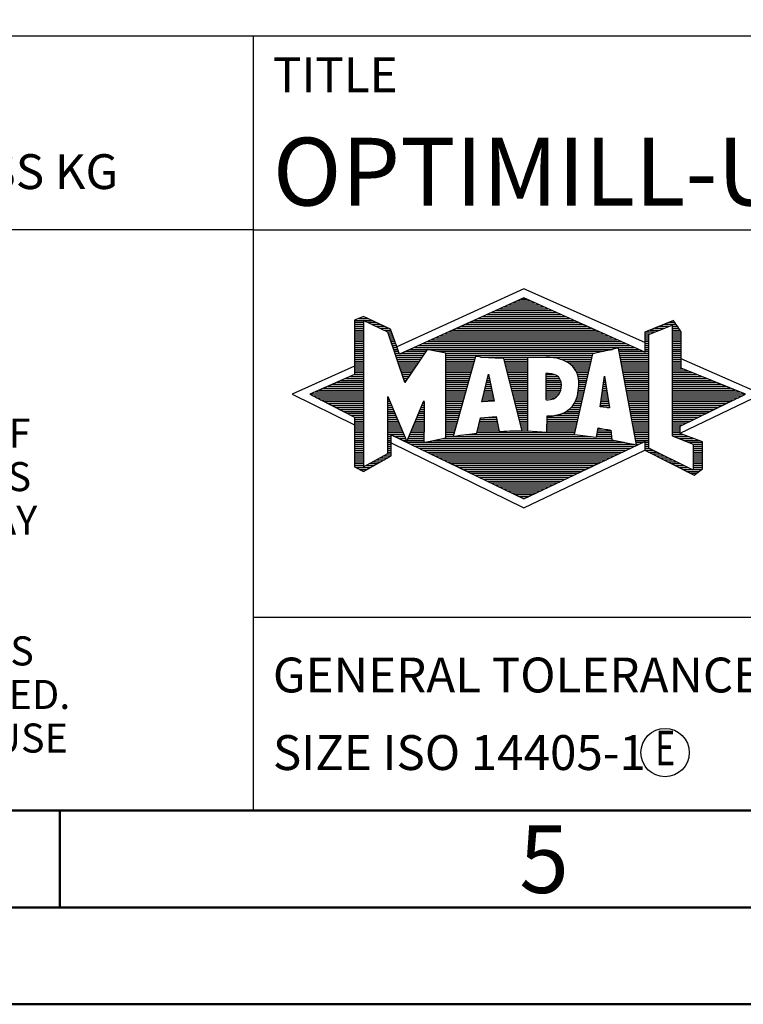
# Model space of a CAD drawing. Units: millimetres. Extents: x 0 to 420, y -1 to 297.
# Drawn here: x 208 to 245, y 0 to 51 of the extents above; entities that cross this region are included whole.
import ezdxf
from ezdxf.enums import TextEntityAlignment as Align

# ---------------------------------------------------------------- set-up
doc = ezdxf.new("R2010")
doc.units = ezdxf.units.MM
doc.layers.get('0').update_dxf_attribs({"linetype": 'CONTINUOUS'})
doc.layers.add('AM_0', color=7, linetype='CONTINUOUS')
doc.layers.add('AM_6', color=2, linetype='CONTINUOUS')
doc.layers.add('AM_BOR', color=7, linetype='CONTINUOUS', lineweight=50)
doc.styles.get("Standard").update_dxf_attribs({"font": 'ISOCP.SHX'})

# ---------------------------------------------------------------- blocks, each defined once
blk = doc.blocks.new('*U92')
at = {"layer": 'AM_0', "linetype": 'Continuous'}
blk.add_line((0, 30), (-70, 30), dxfattribs=at)
at = {"layer": 'AM_0'}
blk.add_lwpolyline([(-70, 0), (0, 0), (0, 40), (-70, 40)], close=True, dxfattribs=at)
at = {"layer": 'AM_6', "linetype": 'Continuous'}
blk.add_text('FABRIK FUER PRAEZISIONSWERKZEUGE DR. KRESS KG', height=1.8, dxfattribs=at).set_placement((-69, 32.1))
at = {"layer": 'AM_6', "color": 2, "linetype": 'Continuous'}
for s, p in [('FORMALLY RESERVES THE RIGHT FOR THE REGISTRATION OF ', (-69.5, 18.75)), ('PROPERTY RIGHTS. THE DRAWING AS WELL AS THE MATTERS ', (-69.5, 16.5)), ('SHOWN ARE STRICTLY CONFIDENTIAL. REPRODUCTIONS MAY ', (-69.5, 14.25)), ('ACCESSIBLE TO THIRD PARTIES. WITH THE DELIVERY OF THIS ', (-69.5, 7.5)), ('DRAWING NO RIGHT TO USE IT FOR ANY PURPOSE IS GRANTED. ', (-69.5, 5.25)), ('VIOLATIONS AGAINST THE OBLIGATIONS TO SECRECY AND USE ', (-69.5, 3))]:
    blk.add_text(s, height=1.5, dxfattribs=at).set_placement(p)
blk = doc.blocks.new('A3')
at = {"layer": 'AM_BOR', "color": 1}
blk.add_line((210, 10), (210, 5), dxfattribs=at)
for points in [[(0, 0), (420, 0), (420, 297), (0, 297)], [(410, 287), (23, 287), (23, 10), (410, 10)]]:
    blk.add_lwpolyline(points, close=True, dxfattribs=at)
at = {"layer": 'AM_BOR', "color": 7}
blk.add_lwpolyline([(18, 292), (18, 5), (415, 5), (415, 292)], close=True, dxfattribs=at)
at = {"layer": 'AM_BOR', "color": 2, "width": 0.964286}
blk.add_text('5', height=3.5, dxfattribs=at).set_placement((235, 7.5), align=Align.MIDDLE_CENTER)
blk = doc.blocks.new('MAPAL_FRAME_LOGO')
at = {"layer": 'AM_0', "color": 5}
for p, q in [((13.95, 16.94), (7.391, 13.954)), ((20.202, 14.17), (13.95, 16.94)), ((13.598, 16.321), (14.305, 16.321)), ((13.819, 16.421), (14.083, 16.421)), ((12.496, 15.821), (15.419, 15.821)), ((12.716, 15.921), (15.196, 15.921)), ((12.937, 16.021), (14.973, 16.021)), ((13.157, 16.121), (14.751, 16.121)), ((13.378, 16.221), (14.528, 16.221)), ((5.207, 15.321), (6.109, 15.321)), ((5.431, 15.421), (5.901, 15.421)), ((5.666, 15.521), (5.692, 15.521)), ((11.393, 15.321), (16.532, 15.321)), ((11.614, 15.421), (16.309, 15.421)), ((11.834, 15.521), (16.087, 15.521)), ((12.055, 15.621), (15.864, 15.621)), ((12.275, 15.721), (15.641, 15.721)), ((5.207, 15.221), (5.683, 15.221)), ((5.207, 15.121), (5.683, 15.121)), ((5.207, 15.021), (5.683, 15.021)), ((5.208, 14.921), (5.683, 14.921)), ((5.208, 14.821), (5.683, 14.821)), ((5.884, 15.221), (6.318, 15.221)), ((6.093, 15.121), (6.526, 15.121)), ((6.302, 15.021), (6.735, 15.021)), ((6.512, 14.921), (6.943, 14.921)), ((6.721, 14.821), (7.089, 14.821)), ((10.291, 14.821), (17.645, 14.821)), ((10.511, 14.921), (17.422, 14.921)), ((10.732, 15.021), (17.2, 15.021)), ((10.952, 15.121), (16.977, 15.121)), ((11.173, 15.221), (16.754, 15.221)), ((20.409, 14.585), (21.61, 15.078)), ((20.478, 14.821), (20.984, 14.821)), ((20.719, 14.921), (21.228, 14.921)), ((20.961, 15.021), (21.472, 15.021)), ((21.202, 15.121), (21.804, 15.121)), ((21.444, 15.221), (21.738, 15.221)), ((21.61, 15.078), (21.61, 9.359)), ((21.61, 15.021), (21.873, 15.021)), ((21.61, 14.921), (21.943, 14.921)), ((21.61, 14.821), (22.013, 14.821)), ((5.208, 14.721), (5.683, 14.721)), ((5.208, 14.621), (5.683, 14.621)), ((5.208, 14.521), (5.683, 14.521)), ((5.208, 14.421), (5.683, 14.421)), ((5.208, 14.321), (5.683, 14.321)), ((6.93, 14.721), (7.124, 14.721)), ((6.972, 14.621), (7.158, 14.621)), ((7.005, 14.521), (7.193, 14.521)), ((7.038, 14.421), (7.228, 14.421)), ((7.072, 14.321), (7.263, 14.321)), ((9.189, 14.321), (18.758, 14.321)), ((9.409, 14.421), (18.535, 14.421)), ((9.63, 14.521), (18.313, 14.521)), ((9.85, 14.621), (18.09, 14.621)), ((10.071, 14.721), (17.868, 14.721)), ((20.202, 14.421), (20.409, 14.421)), ((20.202, 14.321), (20.409, 14.321)), ((20.203, 14.621), (20.497, 14.621)), ((20.203, 14.521), (20.409, 14.521)), ((20.236, 14.721), (20.74, 14.721)), ((20.409, 8.721), (20.409, 14.585)), ((21.61, 14.721), (22.079, 14.721)), ((21.61, 14.621), (22.079, 14.621)), ((21.61, 14.521), (22.079, 14.521)), ((21.61, 14.421), (22.079, 14.421)), ((21.61, 14.321), (22.079, 14.321)), ((5.208, 14.221), (5.683, 14.221)), ((5.208, 14.121), (5.683, 14.121)), ((5.208, 14.021), (5.683, 14.021)), ((5.208, 13.921), (5.683, 13.921)), ((5.208, 13.821), (5.683, 13.821)), ((7.105, 14.221), (7.298, 14.221)), ((7.138, 14.121), (7.333, 14.121)), ((7.172, 14.021), (7.368, 14.021)), ((7.205, 13.921), (7.403, 13.921)), ((7.238, 13.821), (7.438, 13.821)), ((8.086, 13.821), (18.536, 13.821)), ((8.307, 13.921), (19.649, 13.921)), ((8.527, 14.021), (19.426, 14.021)), ((8.748, 14.121), (19.203, 14.121)), ((8.968, 14.221), (18.981, 14.221)), ((18.844, 13.821), (19.871, 13.821)), ((20.202, 14.221), (20.409, 14.221)), ((20.202, 14.121), (20.409, 14.121)), ((20.202, 14.021), (20.409, 14.021)), ((20.202, 13.921), (20.409, 13.921)), ((20.202, 13.821), (20.409, 13.821)), ((21.61, 14.221), (22.079, 14.221)), ((21.61, 14.121), (22.079, 14.121)), ((21.61, 14.021), (22.079, 14.021)), ((21.61, 13.921), (22.079, 13.921)), ((21.61, 13.821), (22.079, 13.821)), ((5.208, 13.721), (5.683, 13.721)), ((5.208, 13.621), (5.683, 13.621)), ((5.209, 13.521), (5.683, 13.521)), ((5.209, 13.421), (5.683, 13.421)), ((5.209, 13.321), (5.683, 13.321)), ((5.209, 13.221), (5.683, 13.221)), ((7.272, 13.721), (7.473, 13.721)), ((7.305, 13.621), (7.507, 13.621)), ((7.338, 13.521), (8.77, 13.521)), ((7.372, 13.421), (8.702, 13.421)), ((7.405, 13.321), (8.635, 13.321)), ((7.438, 13.221), (8.567, 13.221)), ((7.645, 13.621), (8.838, 13.621)), ((7.866, 13.721), (8.906, 13.721)), ((9.456, 13.721), (18.079, 13.721)), ((9.93, 13.621), (17.602, 13.621)), ((9.93, 13.521), (17.477, 13.521)), ((9.93, 13.421), (11.442, 13.421)), ((9.93, 13.321), (11.414, 13.321)), ((9.93, 13.221), (11.386, 13.221)), ((11.722, 13.421), (17.454, 13.421)), ((12.925, 13.321), (14.139, 13.321)), ((12.951, 13.221), (14.139, 13.221)), ((15.819, 13.321), (17.431, 13.321)), ((16.074, 13.221), (17.409, 13.221)), ((18.863, 13.721), (20.094, 13.721)), ((18.882, 13.621), (20.409, 13.621)), ((18.9, 13.521), (20.409, 13.521)), ((18.919, 13.421), (20.409, 13.421)), ((18.938, 13.321), (20.409, 13.321)), ((18.956, 13.221), (20.409, 13.221)), ((20.202, 13.721), (20.409, 13.721)), ((21.61, 13.721), (22.079, 13.721)), ((21.61, 13.621), (22.079, 13.621)), ((21.61, 13.521), (22.079, 13.521)), ((21.61, 13.421), (22.079, 13.421)), ((21.61, 13.321), (22.079, 13.321)), ((21.61, 13.221), (22.079, 13.221)), ((26.227, 11.5), (22.079, 13.338)), ((5.209, 12.961), (2, 11.5)), ((5.209, 13.121), (5.683, 13.121)), ((5.209, 13.021), (5.683, 13.021)), ((5.209, 12.921), (5.683, 12.921)), ((5.209, 12.821), (5.683, 12.821)), ((5.209, 12.721), (5.683, 12.721)), ((7.472, 13.121), (8.499, 13.121)), ((7.505, 13.021), (8.431, 13.021)), ((7.538, 12.921), (8.364, 12.921)), ((7.571, 12.821), (8.296, 12.821)), ((7.605, 12.721), (8.228, 12.721)), ((9.93, 13.121), (11.358, 13.121)), ((9.93, 13.021), (11.33, 13.021)), ((9.93, 12.921), (11.303, 12.921)), ((9.93, 12.821), (11.275, 12.821)), ((9.93, 12.721), (11.247, 12.721)), ((12.976, 13.121), (14.139, 13.121)), ((13.001, 13.021), (14.139, 13.021)), ((13.027, 12.921), (14.139, 12.921)), ((13.052, 12.821), (14.139, 12.821)), ((13.078, 12.721), (14.139, 12.721)), ((16.251, 13.121), (17.386, 13.121)), ((16.379, 13.021), (17.363, 13.021)), ((16.479, 12.921), (17.34, 12.921)), ((16.564, 12.821), (17.317, 12.821)), ((16.626, 12.721), (17.295, 12.721)), ((18.975, 13.121), (20.409, 13.121)), ((18.994, 13.021), (20.409, 13.021)), ((19.012, 12.921), (20.409, 12.921)), ((19.031, 12.821), (20.409, 12.821)), ((19.05, 12.721), (20.409, 12.721)), ((21.61, 13.121), (22.079, 13.121)), ((21.61, 13.021), (22.079, 13.021)), ((21.61, 12.921), (22.079, 12.921)), ((21.61, 12.821), (22.171, 12.821)), ((21.61, 12.721), (22.415, 12.721)), ((4.516, 12.221), (5.683, 12.221)), ((4.74, 12.321), (5.683, 12.321)), ((4.965, 12.421), (5.683, 12.421)), ((5.189, 12.521), (5.683, 12.521)), ((5.209, 12.621), (5.683, 12.621)), ((7.638, 12.621), (8.161, 12.621)), ((7.671, 12.521), (8.093, 12.521)), ((7.705, 12.421), (8.025, 12.421)), ((7.738, 12.321), (7.957, 12.321)), ((7.771, 12.221), (7.89, 12.221)), ((9.93, 12.621), (11.219, 12.621)), ((9.93, 12.521), (11.191, 12.521)), ((9.93, 12.421), (11.163, 12.421)), ((9.93, 12.321), (11.135, 12.321)), ((9.93, 12.221), (11.107, 12.221)), ((11.789, 11.119), (12.121, 12.544)), ((12.046, 12.221), (12.19, 12.221)), ((12.069, 12.321), (12.169, 12.321)), ((12.092, 12.421), (12.147, 12.421)), ((12.116, 12.521), (12.126, 12.521)), ((12.121, 12.544), (12.418, 11.155)), ((13.103, 12.621), (14.139, 12.621)), ((13.128, 12.521), (14.139, 12.521)), ((13.154, 12.421), (14.139, 12.421)), ((13.179, 12.321), (14.139, 12.321)), ((13.204, 12.221), (14.14, 12.221)), ((15.084, 12.521), (15.515, 12.521)), ((15.085, 12.421), (15.705, 12.421)), ((15.085, 12.321), (15.799, 12.321)), ((15.086, 12.221), (15.852, 12.221)), ((16.679, 12.621), (17.272, 12.621)), ((16.719, 12.521), (17.249, 12.521)), ((16.749, 12.421), (17.226, 12.421)), ((16.77, 12.321), (17.204, 12.321)), ((16.785, 12.221), (17.181, 12.221)), ((17.892, 10.854), (18.118, 12.434)), ((18.087, 12.221), (18.151, 12.221)), ((18.101, 12.321), (18.135, 12.321)), ((18.116, 12.421), (18.12, 12.421)), ((18.118, 12.434), (18.373, 10.811)), ((19.068, 12.621), (20.409, 12.621)), ((19.087, 12.521), (20.409, 12.521)), ((19.106, 12.421), (20.409, 12.421)), ((19.124, 12.321), (20.409, 12.321)), ((19.143, 12.221), (20.409, 12.221)), ((21.61, 12.621), (22.659, 12.621)), ((21.61, 12.521), (22.904, 12.521)), ((21.61, 12.421), (23.148, 12.421)), ((21.61, 12.321), (23.393, 12.321)), ((21.61, 12.221), (23.637, 12.221)), ((3.395, 11.721), (5.683, 11.721)), ((3.62, 11.821), (5.683, 11.821)), ((3.844, 11.921), (5.683, 11.921)), ((4.068, 12.021), (5.683, 12.021)), ((4.292, 12.121), (5.683, 12.121)), ((7.805, 12.121), (7.822, 12.121)), ((9.93, 12.121), (11.079, 12.121)), ((9.93, 12.021), (11.051, 12.021)), ((9.93, 11.921), (11.024, 11.921)), ((9.93, 11.821), (10.996, 11.821)), ((9.93, 11.721), (10.968, 11.721)), ((11.929, 11.721), (12.297, 11.721)), ((11.953, 11.821), (12.276, 11.821)), ((11.976, 11.921), (12.254, 11.921)), ((11.999, 12.021), (12.233, 12.021)), ((12.023, 12.121), (12.212, 12.121)), ((13.23, 12.121), (14.14, 12.121)), ((13.255, 12.021), (14.14, 12.021)), ((13.281, 11.921), (14.14, 11.921)), ((13.306, 11.821), (14.14, 11.821)), ((13.331, 11.721), (14.14, 11.721)), ((15.086, 12.121), (15.88, 12.121)), ((15.087, 12.021), (15.895, 12.021)), ((15.088, 11.921), (15.895, 11.921)), ((15.088, 11.821), (15.883, 11.821)), ((15.089, 11.721), (15.862, 11.721)), ((16.767, 11.721), (17.067, 11.721)), ((16.778, 11.821), (17.09, 11.821)), ((16.785, 11.921), (17.112, 11.921)), ((16.788, 12.121), (17.158, 12.121)), ((16.791, 12.021), (17.135, 12.021)), ((18.016, 11.721), (18.23, 11.721)), ((18.03, 11.821), (18.214, 11.821)), ((18.044, 11.921), (18.198, 11.921)), ((18.059, 12.021), (18.182, 12.021)), ((18.073, 12.121), (18.167, 12.121)), ((19.162, 12.121), (20.409, 12.121)), ((19.18, 12.021), (20.409, 12.021)), ((19.199, 11.921), (20.409, 11.921)), ((19.218, 11.821), (20.409, 11.821)), ((19.236, 11.721), (20.409, 11.721)), ((21.61, 12.121), (23.882, 12.121)), ((21.61, 12.021), (24.126, 12.021)), ((21.61, 11.921), (24.37, 11.921)), ((21.61, 11.821), (24.615, 11.821)), ((21.61, 11.721), (24.859, 11.721)), ((2, 11.5), (5.209, 9.925)), ((2.947, 11.521), (5.683, 11.521)), ((3.056, 11.421), (5.683, 11.421)), ((3.171, 11.621), (5.683, 11.621)), ((3.251, 11.321), (5.683, 11.321)), ((3.447, 11.221), (5.683, 11.221)), ((6.94, 11.321), (6.966, 11.321)), ((6.94, 11.221), (7.007, 11.221)), ((9.93, 11.621), (10.94, 11.621)), ((9.93, 11.521), (10.912, 11.521)), ((9.93, 11.421), (10.884, 11.421)), ((9.93, 11.321), (10.856, 11.321)), ((9.93, 11.221), (10.828, 11.221)), ((11.813, 11.221), (12.404, 11.221)), ((11.836, 11.321), (12.383, 11.321)), ((11.859, 11.421), (12.361, 11.421)), ((11.883, 11.521), (12.34, 11.521)), ((11.906, 11.621), (12.318, 11.621)), ((13.357, 11.621), (14.14, 11.621)), ((13.382, 11.521), (14.14, 11.521)), ((13.407, 11.421), (14.14, 11.421)), ((13.433, 11.321), (14.14, 11.321)), ((13.458, 11.221), (14.14, 11.221)), ((15.089, 11.621), (15.828, 11.621)), ((15.09, 11.521), (15.776, 11.521)), ((15.091, 11.421), (15.698, 11.421)), ((15.091, 11.321), (15.572, 11.321)), ((16.642, 11.221), (16.953, 11.221)), ((16.681, 11.321), (16.976, 11.321)), ((16.709, 11.421), (16.999, 11.421)), ((16.736, 11.521), (17.021, 11.521)), ((16.752, 11.621), (17.044, 11.621)), ((17.944, 11.221), (18.308, 11.221)), ((17.959, 11.321), (18.293, 11.321)), ((17.973, 11.421), (18.277, 11.421)), ((17.987, 11.521), (18.261, 11.521)), ((18.002, 11.621), (18.245, 11.621)), ((19.255, 11.621), (20.409, 11.621)), ((19.274, 11.521), (20.409, 11.521)), ((19.292, 11.421), (20.409, 11.421)), ((19.311, 11.321), (20.409, 11.321)), ((19.329, 11.221), (20.409, 11.221)), ((21.61, 11.621), (25.104, 11.621)), ((21.61, 11.521), (25.348, 11.521)), ((21.61, 11.421), (25.235, 11.421)), ((21.61, 11.321), (25.03, 11.321)), ((21.61, 11.221), (24.825, 11.221)), ((22.018, 9.489), (26.227, 11.5)), ((3.642, 11.121), (5.683, 11.121)), ((3.837, 11.021), (5.683, 11.021)), ((4.033, 10.921), (5.683, 10.921)), ((4.228, 10.821), (5.683, 10.821)), ((4.424, 10.721), (5.683, 10.721)), ((6.94, 11.121), (7.049, 11.121)), ((6.94, 11.021), (7.091, 11.021)), ((6.94, 10.921), (7.133, 10.921)), ((6.94, 10.821), (7.174, 10.821)), ((6.94, 10.721), (7.216, 10.721)), ((8.609, 10.721), (8.801, 10.721)), ((8.651, 10.821), (8.801, 10.821)), ((8.694, 10.921), (8.801, 10.921)), ((8.736, 11.021), (8.801, 11.021)), ((8.778, 11.121), (8.801, 11.121)), ((9.93, 11.121), (10.8, 11.121)), ((9.93, 11.021), (10.772, 11.021)), ((9.93, 10.921), (10.745, 10.921)), ((9.93, 10.821), (10.717, 10.821)), ((9.93, 10.721), (10.689, 10.721)), ((12.418, 11.155), (11.789, 11.119)), ((11.789, 11.121), (11.821, 11.121)), ((13.483, 11.121), (14.14, 11.121)), ((13.509, 11.021), (14.14, 11.021)), ((13.534, 10.921), (14.14, 10.921)), ((13.56, 10.821), (14.14, 10.821)), ((13.585, 10.721), (14.14, 10.721)), ((16.283, 10.721), (16.839, 10.721)), ((16.389, 10.821), (16.862, 10.821)), ((16.477, 10.921), (16.885, 10.921)), ((16.542, 11.021), (16.907, 11.021)), ((16.599, 11.121), (16.93, 11.121)), ((18.373, 10.811), (17.892, 10.854)), ((17.902, 10.921), (18.355, 10.921)), ((17.916, 11.021), (18.34, 11.021)), ((17.93, 11.121), (18.324, 11.121)), ((18.257, 10.821), (18.371, 10.821)), ((19.348, 11.121), (20.409, 11.121)), ((19.367, 11.021), (20.409, 11.021)), ((19.385, 10.921), (20.409, 10.921)), ((19.404, 10.821), (20.409, 10.821)), ((19.423, 10.721), (20.409, 10.721)), ((21.61, 11.121), (24.62, 11.121)), ((21.61, 11.021), (24.414, 11.021)), ((21.61, 10.921), (24.209, 10.921)), ((21.61, 10.821), (24.004, 10.821)), ((21.61, 10.721), (23.799, 10.721)), ((4.619, 10.621), (5.683, 10.621)), ((4.815, 10.521), (5.683, 10.521)), ((5.01, 10.421), (5.683, 10.421)), ((5.205, 10.321), (5.683, 10.321)), ((5.209, 10.221), (5.683, 10.221)), ((6.94, 10.621), (7.258, 10.621)), ((6.94, 10.521), (7.299, 10.521)), ((6.94, 10.421), (7.341, 10.421)), ((6.94, 10.321), (7.383, 10.321)), ((6.94, 10.221), (7.424, 10.221)), ((8.398, 10.221), (8.801, 10.221)), ((8.441, 10.321), (8.801, 10.321)), ((8.483, 10.421), (8.801, 10.421)), ((8.525, 10.521), (8.801, 10.521)), ((8.567, 10.621), (8.801, 10.621)), ((9.93, 10.621), (10.661, 10.621)), ((9.93, 10.521), (10.633, 10.521)), ((9.93, 10.421), (10.605, 10.421)), ((9.93, 10.321), (10.577, 10.321)), ((9.93, 10.221), (10.549, 10.221)), ((11.697, 10.221), (12.55, 10.221)), ((12.145, 10.321), (12.529, 10.321)), ((13.61, 10.621), (14.141, 10.621)), ((13.636, 10.521), (14.141, 10.521)), ((13.661, 10.421), (14.141, 10.421)), ((13.686, 10.321), (14.141, 10.321)), ((13.712, 10.221), (14.141, 10.221)), ((15.15, 10.321), (16.748, 10.321)), ((15.15, 10.221), (16.725, 10.221)), ((15.583, 10.421), (16.771, 10.421)), ((15.949, 10.521), (16.794, 10.521)), ((16.146, 10.621), (16.816, 10.621)), ((19.441, 10.621), (20.409, 10.621)), ((19.46, 10.521), (20.409, 10.521)), ((19.479, 10.421), (20.409, 10.421)), ((19.497, 10.321), (20.409, 10.321)), ((19.516, 10.221), (20.409, 10.221)), ((21.61, 10.621), (23.593, 10.621)), ((21.61, 10.521), (23.388, 10.521)), ((21.61, 10.421), (23.183, 10.421)), ((21.61, 10.321), (22.978, 10.321)), ((21.61, 10.221), (22.772, 10.221)), ((5.209, 10.121), (5.683, 10.121)), ((5.209, 10.021), (5.683, 10.021)), ((5.209, 9.921), (5.683, 9.921)), ((5.209, 9.821), (5.683, 9.821)), ((5.209, 9.721), (5.683, 9.721)), ((6.94, 10.121), (7.466, 10.121)), ((6.94, 10.021), (7.508, 10.021)), ((6.94, 9.921), (7.549, 9.921)), ((6.94, 9.821), (7.591, 9.821)), ((6.94, 9.721), (7.633, 9.721)), ((8.188, 9.721), (8.8, 9.721)), ((8.23, 9.821), (8.8, 9.821)), ((8.272, 9.921), (8.8, 9.921)), ((8.314, 10.021), (8.8, 10.021)), ((8.356, 10.121), (8.801, 10.121)), ((9.93, 10.121), (10.521, 10.121)), ((9.93, 10.021), (10.493, 10.021)), ((9.93, 9.921), (10.466, 9.921)), ((9.93, 9.821), (10.438, 9.821)), ((9.93, 9.721), (10.41, 9.721)), ((11.582, 9.721), (12.655, 9.721)), ((11.605, 9.821), (12.634, 9.821)), ((11.628, 9.921), (12.613, 9.921)), ((11.651, 10.021), (12.592, 10.021)), ((11.674, 10.121), (12.571, 10.121)), ((13.737, 10.121), (14.141, 10.121)), ((13.762, 10.021), (14.141, 10.021)), ((13.788, 9.921), (14.141, 9.921)), ((13.813, 9.821), (14.141, 9.821)), ((13.839, 9.721), (14.141, 9.721)), ((15.148, 9.821), (16.634, 9.821)), ((15.148, 9.721), (16.611, 9.721)), ((15.149, 10.121), (16.702, 10.121)), ((15.149, 10.021), (16.68, 10.021)), ((15.149, 9.921), (16.657, 9.921)), ((17.782, 9.721), (18.003, 9.721)), ((19.535, 10.121), (20.409, 10.121)), ((19.553, 10.021), (20.409, 10.021)), ((19.572, 9.921), (20.409, 9.921)), ((19.591, 9.821), (20.409, 9.821)), ((19.609, 9.721), (20.409, 9.721)), ((21.61, 10.121), (22.567, 10.121)), ((21.61, 10.021), (22.362, 10.021)), ((21.61, 9.921), (22.156, 9.921)), ((21.61, 9.821), (22.023, 9.821)), ((21.61, 9.721), (22.023, 9.721)), ((5.208, 9.321), (5.683, 9.321)), ((5.208, 9.221), (5.683, 9.221)), ((5.209, 9.621), (5.683, 9.621)), ((5.209, 9.521), (5.683, 9.521)), ((5.209, 9.421), (5.683, 9.421)), ((6.94, 9.621), (7.675, 9.621)), ((6.94, 9.521), (7.716, 9.521)), ((6.94, 9.421), (7.758, 9.421)), ((6.94, 9.321), (7.104, 9.321)), ((6.94, 9.221), (7.104, 9.221)), ((7.299, 9.321), (7.8, 9.321)), ((7.505, 9.221), (7.841, 9.221)), ((7.977, 9.221), (8.797, 9.221)), ((8.019, 9.321), (8.798, 9.321)), ((8.061, 9.421), (8.798, 9.421)), ((8.103, 9.521), (8.799, 9.521)), ((8.145, 9.621), (8.799, 9.621)), ((9.769, 9.221), (18.495, 9.221)), ((9.93, 9.621), (10.382, 9.621)), ((9.93, 9.521), (10.354, 9.521)), ((9.93, 9.421), (10.326, 9.421)), ((9.93, 9.321), (10.298, 9.321)), ((10.301, 9.321), (17.428, 9.321)), ((10.956, 9.421), (16.572, 9.421)), ((11.536, 9.521), (16.566, 9.521)), ((11.559, 9.621), (12.676, 9.621)), ((13.864, 9.621), (14.141, 9.621)), ((15.148, 9.621), (16.589, 9.621)), ((17.706, 9.321), (18.484, 9.321)), ((17.725, 9.421), (18.472, 9.421)), ((17.744, 9.521), (18.461, 9.521)), ((17.763, 9.621), (18.45, 9.621)), ((19.628, 9.621), (20.409, 9.621)), ((19.647, 9.521), (20.409, 9.521)), ((19.665, 9.421), (20.409, 9.421)), ((19.684, 9.321), (20.409, 9.321)), ((19.703, 9.221), (20.409, 9.221)), ((21.61, 9.621), (22.022, 9.621)), ((21.61, 9.521), (22.022, 9.521)), ((21.61, 9.421), (22.183, 9.421)), ((21.61, 9.359), (22.698, 8.918)), ((21.704, 9.321), (22.448, 9.321)), ((21.951, 9.221), (22.713, 9.221)), ((5.208, 9.121), (5.683, 9.121)), ((5.208, 9.021), (5.683, 9.021)), ((5.208, 8.921), (5.683, 8.921)), ((5.208, 8.821), (5.683, 8.821)), ((5.208, 8.721), (5.683, 8.721)), ((6.94, 9.121), (7.104, 9.121)), ((6.94, 9.021), (7.104, 9.021)), ((6.94, 8.921), (7.104, 8.921)), ((6.94, 8.821), (7.104, 8.821)), ((6.94, 8.721), (7.104, 8.721)), ((7.104, 8.995), (13.95, 5.634)), ((7.712, 9.121), (7.883, 9.121)), ((7.919, 9.021), (8.796, 9.021)), ((7.935, 9.121), (8.797, 9.121)), ((8.125, 8.921), (19.653, 8.921)), ((8.332, 8.821), (19.692, 8.821)), ((8.539, 8.721), (19.481, 8.721)), ((8.837, 9.021), (19.139, 9.021)), ((9.303, 9.121), (18.626, 9.121)), ((19.721, 9.121), (20.409, 9.121)), ((19.74, 9.021), (20.115, 9.021)), ((19.759, 8.921), (19.903, 8.921)), ((20.202, 9.021), (20.409, 9.021)), ((20.202, 8.921), (20.409, 8.921)), ((20.202, 8.821), (20.409, 8.821)), ((20.202, 8.721), (20.409, 8.721)), ((22.698, 7.576), (20.409, 8.721)), ((22.197, 9.121), (22.978, 9.121)), ((22.444, 9.021), (23.168, 9.021)), ((22.69, 8.921), (23.168, 8.921)), ((22.698, 8.918), (22.698, 7.576)), ((22.698, 8.821), (23.168, 8.821)), ((22.698, 8.721), (23.168, 8.721)), ((5.208, 8.621), (5.683, 8.621)), ((5.208, 8.521), (5.683, 8.521)), ((5.208, 8.421), (5.683, 8.421)), ((5.208, 8.321), (5.683, 8.321)), ((5.208, 8.221), (5.683, 8.221)), ((6.522, 8.221), (6.932, 8.221)), ((6.706, 8.321), (7.104, 8.321)), ((6.889, 8.421), (7.104, 8.421)), ((6.94, 8.621), (7.104, 8.621)), ((6.94, 8.521), (7.104, 8.521)), ((8.745, 8.621), (19.27, 8.621)), ((8.952, 8.521), (19.058, 8.521)), ((9.159, 8.421), (18.847, 8.421)), ((9.365, 8.321), (18.636, 8.321)), ((9.572, 8.221), (18.425, 8.221)), ((13.95, 5.634), (20.201, 8.621)), ((20.203, 8.621), (20.609, 8.621)), ((20.392, 8.521), (20.809, 8.521)), ((20.588, 8.421), (21.009, 8.421)), ((20.784, 8.321), (21.209, 8.321)), ((20.98, 8.221), (21.409, 8.221)), ((22.698, 8.621), (23.168, 8.621)), ((22.698, 8.521), (23.168, 8.521)), ((22.698, 8.421), (23.168, 8.421)), ((22.698, 8.321), (23.168, 8.321)), ((22.698, 8.221), (23.168, 8.221)), ((5.207, 8.021), (5.683, 8.021)), ((5.207, 7.921), (5.683, 7.921)), ((5.207, 7.821), (5.683, 7.821)), ((5.208, 8.121), (5.683, 8.121)), ((5.282, 7.721), (6.036, 7.721)), ((5.788, 7.821), (6.215, 7.821)), ((5.971, 7.921), (6.394, 7.921)), ((6.155, 8.021), (6.573, 8.021)), ((6.338, 8.121), (6.752, 8.121)), ((9.779, 8.121), (18.213, 8.121)), ((9.986, 8.021), (18.002, 8.021)), ((10.192, 7.921), (17.791, 7.921)), ((10.399, 7.821), (17.58, 7.821)), ((10.606, 7.721), (17.369, 7.721)), ((21.176, 8.121), (21.609, 8.121)), ((21.372, 8.021), (21.809, 8.021)), ((21.568, 7.921), (22.009, 7.921)), ((21.765, 7.821), (22.209, 7.821)), ((21.961, 7.721), (22.409, 7.721)), ((22.698, 8.121), (23.168, 8.121)), ((22.698, 8.021), (23.168, 8.021)), ((22.698, 7.921), (23.168, 7.921)), ((22.698, 7.821), (23.168, 7.821)), ((22.698, 7.721), (23.168, 7.721)), ((5.482, 7.621), (5.856, 7.621)), ((10.812, 7.621), (17.157, 7.621)), ((11.019, 7.521), (16.946, 7.521)), ((11.226, 7.421), (16.735, 7.421)), ((11.432, 7.321), (16.524, 7.321)), ((11.639, 7.221), (16.312, 7.221)), ((11.846, 7.121), (16.101, 7.121)), ((22.157, 7.621), (22.609, 7.621)), ((22.353, 7.521), (22.996, 7.521)), ((22.549, 7.421), (22.864, 7.421)), ((22.698, 7.621), (23.128, 7.621)), ((12.052, 7.021), (15.89, 7.021)), ((12.259, 6.921), (15.679, 6.921)), ((12.466, 6.821), (15.467, 6.821)), ((12.672, 6.721), (15.256, 6.721)), ((12.879, 6.621), (15.045, 6.621)), ((13.086, 6.521), (14.834, 6.521)), ((13.292, 6.421), (14.622, 6.421)), ((13.499, 6.321), (14.411, 6.321)), ((13.706, 6.221), (14.2, 6.221)), ((13.912, 6.121), (13.989, 6.121))]:
    blk.add_line(p, q, dxfattribs=at)
for points, knots in [([(20.203, 8.618), (20.203, 8.618), (20.202, 9.062), (20.202, 9.062), (20.202, 9.062), (13.95, 6.103), (13.95, 6.103), (13.95, 6.103), (7.104, 9.415), (7.104, 9.415), (7.104, 9.415), (7.104, 8.317), (7.104, 8.317), (7.104, 8.317), (5.68, 7.522), (5.68, 7.522), (5.68, 7.522), (5.207, 7.758), (5.207, 7.758), (5.207, 7.758), (5.209, 10.319), (5.209, 10.319), (5.209, 10.319), (2.901, 11.5), (2.901, 11.5), (2.901, 11.5), (5.209, 12.53), (5.209, 12.53), (5.209, 12.53), (5.207, 15.326), (5.207, 15.326), (5.207, 15.326), (5.68, 15.527), (5.68, 15.527), (5.68, 15.527), (7.076, 14.857), (7.076, 14.857), (7.076, 14.857), (7.526, 13.567), (7.526, 13.567), (7.526, 13.567), (13.95, 16.481), (13.95, 16.481), (13.95, 16.481), (20.202, 13.672), (20.202, 13.672), (20.202, 13.672), (20.203, 14.707), (20.203, 14.707), (20.203, 14.707), (21.676, 15.317), (21.676, 15.317), (21.68, 15.29), (22.079, 14.726), (22.079, 14.726), (22.079, 14.726), (22.079, 12.858), (22.079, 12.858), (22.079, 12.858), (25.398, 11.5), (25.398, 11.5), (25.398, 11.5), (22.023, 9.856), (22.023, 9.856), (22.023, 9.856), (22.022, 9.482), (22.022, 9.482), (22.022, 9.482), (23.168, 9.049), (23.168, 9.049), (23.168, 9.049), (23.168, 7.651), (23.168, 7.651), (23.168, 7.651), (22.737, 7.325), (22.737, 7.325), (22.737, 7.325), (20.203, 8.618), (20.203, 8.618)], [0, 0, 0, 0, 1, 1, 1, 2, 2, 2, 3, 3, 3, 4, 4, 4, 5, 5, 5, 6, 6, 6, 7, 7, 7, 8, 8, 8, 9, 9, 9, 10, 10, 10, 11, 11, 11, 12, 12, 12, 13, 13, 13, 14, 14, 14, 15, 15, 15, 16, 16, 16, 17, 17, 17, 18, 18, 18, 19, 19, 19, 20, 20, 20, 21, 21, 21, 22, 22, 22, 23, 23, 23, 24, 24, 24, 25, 25, 25, 26, 26, 26, 26]), ([(7.81, 12.104), (7.81, 12.104), (8.97, 13.817), (8.97, 13.817), (8.97, 13.817), (9.93, 13.628), (9.93, 13.628), (9.93, 13.628), (9.93, 9.256), (9.93, 9.256), (9.93, 9.256), (8.796, 9.012), (8.796, 9.012), (8.796, 9.012), (8.809, 11.186), (8.799, 11.172), (8.799, 11.172), (7.909, 9.059), (7.909, 9.059), (7.909, 9.059), (6.94, 11.383), (6.94, 11.383), (6.94, 11.383), (6.94, 8.449), (6.94, 8.449), (6.94, 8.449), (5.683, 7.764), (5.683, 7.764), (5.683, 7.764), (5.683, 15.317), (5.683, 15.317), (5.683, 15.317), (6.94, 14.716), (6.94, 14.716), (6.94, 14.716), (7.81, 12.104), (7.81, 12.104)], [0, 0, 0, 0, 1, 1, 1, 2, 2, 2, 3, 3, 3, 4, 4, 4, 5, 5, 5, 6, 6, 6, 7, 7, 7, 8, 8, 8, 9, 9, 9, 10, 10, 10, 11, 11, 11, 12, 12, 12, 12]), ([(19.763, 8.9), (19.763, 8.9), (18.503, 9.145), (18.503, 9.145), (18.503, 9.145), (18.446, 9.651), (18.446, 9.651), (18.249, 9.696), (17.99, 9.708), (17.79, 9.763), (17.79, 9.763), (17.699, 9.285), (17.699, 9.285), (17.219, 9.349), (17.034, 9.373), (16.544, 9.424), (16.544, 9.424), (17.494, 13.598), (17.494, 13.598), (18.105, 13.715), (18.832, 13.889), (18.832, 13.889), (18.832, 13.889), (19.763, 8.9), (19.763, 8.9)], [0, 0, 0, 0, 1, 1, 1, 2, 2, 2, 3, 3, 3, 4, 4, 4, 5, 5, 5, 6, 6, 6, 7, 7, 7, 8, 8, 8, 8]), ([(12.916, 13.358), (12.916, 13.358), (13.867, 9.607), (13.867, 9.607), (13.502, 9.612), (12.941, 9.61), (12.686, 9.577), (12.686, 9.577), (12.522, 10.353), (12.522, 10.353), (12.522, 10.353), (11.712, 10.284), (11.712, 10.284), (11.712, 10.284), (11.528, 9.489), (11.528, 9.489), (11.235, 9.448), (10.826, 9.42), (10.298, 9.32), (10.298, 9.32), (11.451, 13.453), (11.451, 13.453), (12.032, 13.375), (12.197, 13.385), (12.916, 13.358)], [0, 0, 0, 0, 1, 1, 1, 2, 2, 2, 3, 3, 3, 4, 4, 4, 5, 5, 5, 6, 6, 6, 7, 7, 7, 8, 8, 8, 8]), ([(16.792, 12.027), (16.771, 11.537), (16.704, 10.382), (15.15, 10.382), (15.15, 10.382), (15.147, 9.544), (15.147, 9.544), (15.147, 9.544), (14.141, 9.619), (14.141, 9.619), (14.141, 9.619), (14.139, 13.384), (14.139, 13.384), (14.139, 13.384), (15.093, 13.414), (15.093, 13.414), (16.207, 13.433), (16.826, 12.833), (16.792, 12.027)], [0, 0, 0, 0, 1, 1, 1, 2, 2, 2, 3, 3, 3, 4, 4, 4, 5, 5, 5, 6, 6, 6, 6]), ([(15.9, 11.974), (15.861, 11.105), (15.092, 11.227), (15.092, 11.227), (15.092, 11.227), (15.084, 12.579), (15.084, 12.579), (15.479, 12.569), (15.878, 12.505), (15.9, 11.974)], [0, 0, 0, 0, 1, 1, 1, 2, 2, 2, 3, 3, 3, 3])]:
    blk.add_open_spline(points, degree=3, knots=knots, dxfattribs=at)
blk = doc.blocks.new('*U94')
at = {"layer": 'AM_0'}
for p, q in [((190, 0), (0, 0)), ((190, 0), (0, 0)), ((190, 0), (0, 0)), ((0, -40), (0, 0)), ((190, 0), (0, 0)), ((190, 0), (0, 0)), ((0, -10), (190, -10)), ((0, -30), (190, -30)), ((190, -40), (0, -40))]:
    blk.add_line(p, q, dxfattribs=at)
at = {"layer": 'AM_0', "color": 7}
blk.add_line((0, -40), (0, 0), dxfattribs=at)
at = {"layer": 'AM_0', "color": 3}
blk.add_circle((21.245, -37), 1.25, dxfattribs=at)
blk.add_blockref('MAPAL_FRAME_LOGO', (0, -30))
at = {"layer": 'AM_0', "color": 2}
for s, p in [('TITLE', (1, -2)), ('GENERAL TOLERANCE ISO 2768-mH', (0.999, -32.995)), ('SIZE ISO 14405-1', (1, -37))]:
    blk.add_text(s, height=1.8, dxfattribs=at).set_placement(p, align=Align.MIDDLE_LEFT)
at = {"layer": 'AM_0', "color": 2, "width": 0.714286}
blk.add_text('E', height=1.8, dxfattribs=at).set_placement((21.245, -37), align=Align.MIDDLE)
at = {"layer": 'AM_0'}
for tag, p in [('TITLE', (1, -7)), ('MATERIAL_NO', (121, -27))]:
    blk.add_attdef(tag, text='', height=3.5, dxfattribs=at).set_placement(p, align=Align.MIDDLE_LEFT)
at = {"layer": 'AM_6', "width": 0.821429}
blk.add_attdef('DIN_FORMAT', text='', height=2.5, dxfattribs=at).set_placement((185, -7), align=Align.MIDDLE_CENTER)
at = {"layer": 'AM_6'}
for tag, p in [('DRAWING_NO', (121, -17)), ('TECHNICAL_SPEC', (121, -37))]:
    blk.add_attdef(tag, text='', height=2.5, dxfattribs=at).set_placement(p, align=Align.MIDDLE_LEFT)
for tag, p in [('INDEX_NO', (185, -17)), ('APP_DATE', (90, -27)), ('APP_NAME', (110, -27)), ('ORIGIN', (185, -27)), ('SCALE', (110, -37)), ('SHEET_OF_SHEETS', (185, -37))]:
    blk.add_attdef(tag, text='', height=2.5, dxfattribs=at).set_placement(p, align=Align.MIDDLE_CENTER)
blk = doc.blocks.new('MAPAL_FRAME-Model')
for name, p in [('A3', (0, 0)), ('*U92', (220, 10))]:
    blk.add_blockref(name, p)
ref = blk.add_blockref('*U94', (220, 50))
ref.add_attrib('TITLE', 'OPTIMILL-UNI-TROCHOID, SHANK HB, COATED', dxfattribs={"layer": 'AM_0', "height": 3.5}).set_placement((221, 43), align=Align.MIDDLE_LEFT)

msp = doc.modelspace()

# ---------------------------------------------------------------- block references
at = {"layer": 'AM_0', "rotation": 360}
msp.add_blockref('MAPAL_FRAME-Model', (0, 0), dxfattribs=at)

doc.saveas('drawing.dxf')
